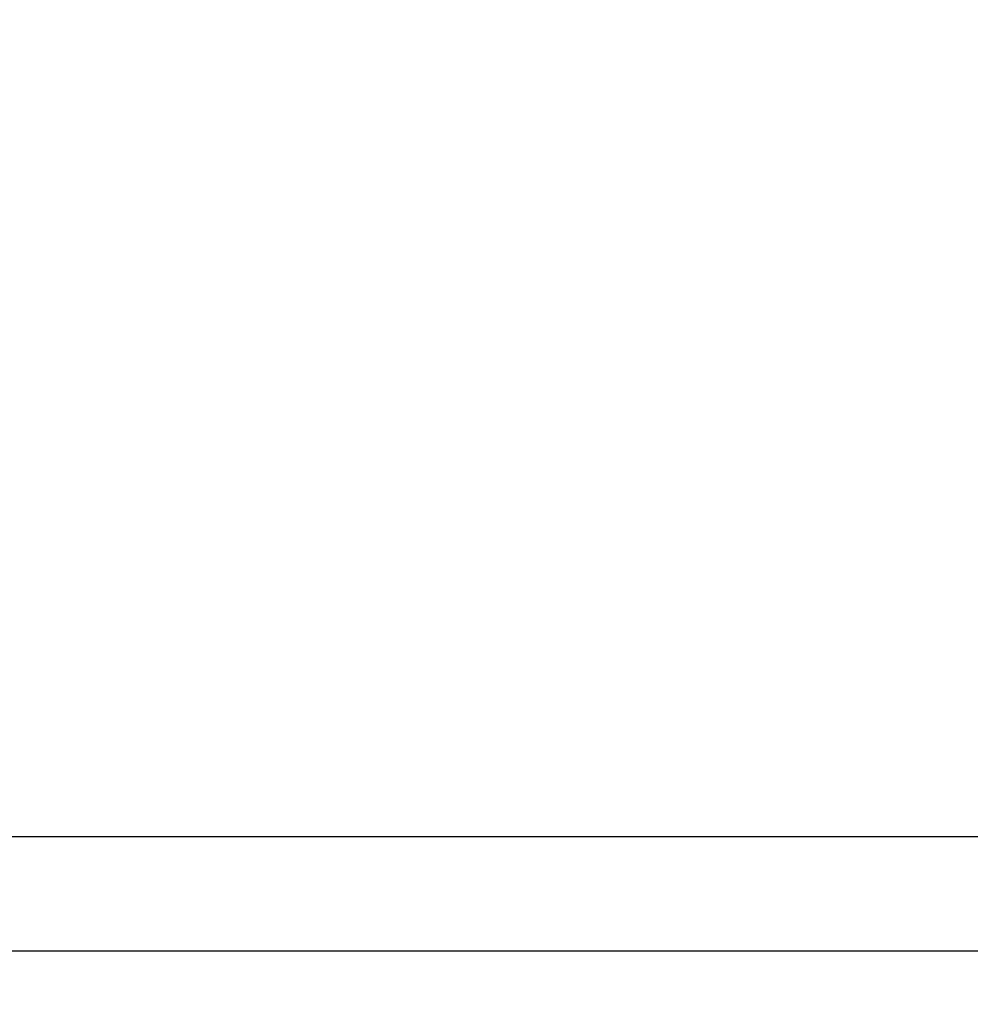
# Model space of a CAD drawing. Units: inches. Extents: x -45 to 890, y 81 to 552.
# Drawn here: x 467 to 470, y 143 to 146 of the extents above; entities that cross this region are included whole.
import ezdxf

# ---------------------------------------------------------------- set-up
doc = ezdxf.new("R2010")
doc.units = ezdxf.units.IN
doc.header["$LTSCALE"] = 0.25
doc.header["$MEASUREMENT"] = 0
for name, color, linetype in [('DIM', 1, 'Continuous'), ('DIM @ 64', 1, 'Continuous'), ('OBJ', 7, 'Continuous')]:
    doc.layers.add(name, color=color, linetype=linetype)
doc.styles.get("Standard").update_dxf_attribs({"font": 'romans.shx'})
doc.dimstyles.get("Standard").update_dxf_attribs({"dimtxt": 0.09, "dimasz": 0.07, "dimexe": 0.009, "dimexo": 0.009, "dimgap": 0.02, "dimtad": 1, "dimtih": 1, "dimtoh": 1, "dimdec": 3, "dimzin": 0, "dimdsep": 46, "dimlunit": 5, "dimtxsty": 'Standard', "dimcen": 0, "dimclrt": 7, "dimadec": 0, "dimazin": 0, "dimtfac": 1, "dimtdec": 3, "dimtofl": 0, "dimtmove": 0, "dimatfit": 1, "dimfxl": 0, "dimtolj": 1, "dimtzin": 0, "dimarcsym": 0})

# ---------------------------------------------------------------- blocks, each defined once
blk = doc.blocks.new('*D29')
at = {"layer": 'DEFPOINTS', "color": 0}
for p in [(470.3861, 158.1669), (473.3861, 155.1669), (473.3861, 103.6917)]:
    blk.add_point(p, dxfattribs=at)
at = {"layer": 'DIM', "color": 0, "lineweight": -2}
for p, q in [((470.3861, 157.5909), (470.3861, 103.1157)), ((473.3861, 154.5909), (473.3861, 103.1157)), ((465.9061, 103.6917), (461.4261, 103.6917)), ((477.8661, 103.6917), (492.8603, 103.6917))]:
    blk.add_line(p, q, dxfattribs=at)
at = {"layer": 'DIM', "color": 0}
for points in [[(465.9061, 104.4384), (465.9061, 102.945), (470.3861, 103.6917)], [(477.8661, 104.4384), (477.8661, 102.945), (473.3861, 103.6917)]]:
    blk.add_solid(points, dxfattribs=at)
at = {"layer": 'DIM', "color": 7, "insert": (487.6032, 108.4003), "char_height": 5.76, "attachment_point": 5}
blk.add_mtext('\\A1;3"', dxfattribs=at)

msp = doc.modelspace()

# ---------------------------------------------------------------- linework, layer by layer
at = {"layer": 'OBJ'}
for p, q in [((186.3861, 143.0819), (552.5049, 143.0819)), ((186.3861, 142.7169), (552.5049, 142.7169))]:
    msp.add_line(p, q, dxfattribs=at)

# ---------------------------------------------------------------- dimensions: what is measured, and where the dimension line sits
at = {"layer": 'DIM @ 64'}
dim = msp.add_linear_dim(base=(473.3861, 103.6917), p1=(470.3861, 158.1669), p2=(473.3861, 155.1669), dimstyle='Standard', override={"dimscale": 64, "dimpost": '"', "dimtix": 0, "dimtofl": 0, "dimtmove": 0, "dimatfit": 1}, dxfattribs=at)
dim.commit()
dim.dimension.update_dxf_attribs({"geometry": '*D29', "text_midpoint": (487.6032, 103.6917), "dimtype": 128})

# ---------------------------------------------------------------- leaders
msp.add_leader([(449.6977, 152.6438), (485.1184, 125.97), (489.4655, 125.97)], dimstyle='Standard', override={"dimscale": 64, "dimtad": 0}, dxfattribs=at)

doc.saveas('drawing.dxf')
